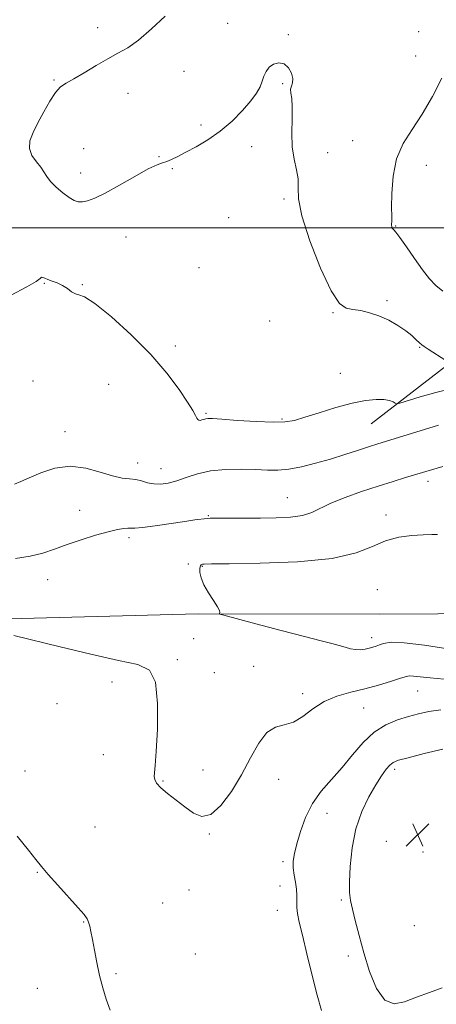
# Model space of a CAD drawing. Extents: x 2047300 to 2050200, y 362300 to 365200.
# Drawn here: x 2048751 to 2048894, y 363734 to 364071 of the extents above; entities that cross this region are included whole.
import ezdxf

# ---------------------------------------------------------------- set-up
doc = ezdxf.new("R2010")
doc.units = 0
doc.header["$MEASUREMENT"] = 0
for name, color, linetype, lineweight in [('32000', 7, 'Continuous', 0), ('DTM HARD BREAKLINE', 7, 'Continuous', 0), ('DTM SPOT ELEVATION', 2, 'Continuous', 13), ('INDEX CONTOUR', 41, 'Continuous', 13), ('INTERMEDIATE CONTOUR', 44, 'Continuous', 0), ('SPOT ELEVATION', 7, 'Continuous', 0)]:
    doc.layers.add(name, color=color, linetype=linetype, lineweight=lineweight)

# ---------------------------------------------------------------- blocks, each defined once
blk = doc.blocks.new('SPOT')
at = {"layer": 'SPOT ELEVATION'}
for p, q in [((-3.91, -3.91), (3.82, 3.81)), ((-1.65, 3.77), (1.72, -3.93))]:
    blk.add_line(p, q, dxfattribs=at)

msp = doc.modelspace()

# ---------------------------------------------------------------- linework, layer by layer
at = {"layer": '32000', "flags": 128}
msp.add_lwpolyline([(2047500, 364000), (2050000, 364000)], dxfattribs=at)
at = {"layer": 'DTM HARD BREAKLINE'}
for points in [[(2048871.72, 363932.71, 1015.04), (2048908.86, 363961.36, 1019.11), (2048929.04, 363981.2, 1020.43), (2048957.08, 364014.81, 1021.85), (2048980.77, 364045.43, 1024.68), (2049006.29, 364071.34, 1025.87), (2049011.22, 364095.69, 1027.47)], [(2048665.55, 363865.57, 1013.63), (2048738.42, 363865.53, 1011.78), (2048812.23, 363867.46, 1010.18), (2048874.51, 363867.37, 1008.62), (2048934.51, 363867.73, 1007.86), (2048969.77, 363867.55, 1007.48), (2048976.89, 363878.09, 1006.73), (2049004.72, 363888.28, 1006.3), (2049033.76, 363893.01, 1005.17)]]:
    msp.add_polyline3d(points, dxfattribs=at)
at = {"layer": 'DTM SPOT ELEVATION'}
for p in [(2048777.78, 364068.59, 1017.7), (2048822.46, 364070.11, 1018.24), (2048843.23, 364066.19, 1018.1), (2048887.98, 364067.22, 1018.9), (2048887, 364058.86, 1018.9), (2048807.36, 364053.64, 1018.4), (2048762.72, 364050.68, 1017.9), (2048841.28, 364049.44, 1017.9), (2048788.23, 364046.15, 1018.4), (2048813.22, 364035.18, 1018.2), (2048830.6, 364027.79, 1017.7), (2048865.36, 364029.81, 1019.1), (2048772.94, 364027.1, 1018.9), (2048798.84, 364024.41, 1018.1), (2048856.78, 364025.72, 1018.3), (2048890.59, 364021.4, 1020.8), (2048771.96, 364018.73, 1018.7), (2048803.42, 364020.21, 1017.9), (2048841.72, 364009.79, 1017.8), (2048822.72, 364003.4, 1017.2), (2048880.14, 364000.58, 1020.1), (2048787.5, 363996.77, 1016.9), (2048812.58, 363986.23, 1016.7), (2048759.47, 363980.86, 1015.9), (2048772.49, 363980.42, 1016.1), (2048877.15, 363975.02, 1018.2), (2048858.52, 363970.85, 1017.9), (2048836.8, 363968.02, 1017.5), (2048804.41, 363959.46, 1016.5), (2048888.35, 363958.98, 1017.9), (2048861.04, 363950, 1017.1), (2048755.53, 363947.39, 1015.3), (2048781.55, 363946.23, 1014.7), (2048814.91, 363936.33, 1016.2), (2048841.12, 363934.32, 1016.2), (2048766.56, 363930.02, 1014.6), (2048791.54, 363919.31, 1014.6), (2048799.51, 363917.35, 1014.8), (2048891.24, 363912.93, 1011.5), (2048842.9, 363907.42, 1012.9), (2048771.58, 363903, 1012.9), (2048815.72, 363901.16, 1012.1), (2048876.76, 363901.42, 1010.5), (2048788.53, 363893.61, 1011.6), (2048808.94, 363884.66, 1010.3), (2048813.7, 363883.84, 1009.9), (2048760.59, 363879.22, 1011.1), (2048873.8, 363875.84, 1008.8), (2048810.77, 363859.02, 1010.3), (2048871.87, 363859.29, 1009.5), (2048805.1, 363851.77, 1011.8), (2048831.29, 363849.51, 1011.4), (2048817.81, 363847.32, 1011.6), (2048782.68, 363844.11, 1012.6), (2048848.17, 363840.12, 1011.6), (2048887.66, 363841.04, 1012.9), (2048763.84, 363836.73, 1013.5), (2048869.05, 363835.19, 1012.9), (2048779.74, 363819.2, 1012.5), (2048752.83, 363813.57, 1013.4), (2048813.92, 363813.91, 1011.3), (2048879.74, 363814.16, 1016.4), (2048800.25, 363810.16, 1011.9), (2048839.96, 363810.71, 1012.6), (2048856.49, 363799.01, 1014.8), (2048776.81, 363794.42, 1012.9), (2048816.11, 363791.97, 1012.1), (2048876.87, 363789.46, 1017.6), (2048889.5, 363785.75, 1017.65), (2048841.37, 363782.52, 1013.7), (2048757.08, 363778.77, 1014.1), (2048809.12, 363772.71, 1012.5), (2048840.39, 363774.09, 1013.3), (2048800.05, 363768.24, 1012.6), (2048861.39, 363769.35, 1015.7), (2048839.41, 363765.8, 1013.3), (2048772.95, 363761.75, 1014.1), (2048886.54, 363760.56, 1017.9), (2048811.26, 363750.81, 1012.8), (2048863.84, 363750.11, 1015.5), (2048784.04, 363744.1, 1013.7), (2048757.09, 363738.99, 1015.1)]:
    msp.add_point(p, dxfattribs=at)
at = {"layer": 'INDEX CONTOUR'}
for points in [[(2048895.954, 364051.298, 1020), (2048892.7459, 364045.065, 1020), (2048889.2, 364038.944, 1020), (2048885.724, 364033.697, 1020), (2048882.684, 364028.866, 1020), (2048880.435, 364023.684, 1020), (2048879.209, 364017.702, 1020), (2048878.756, 364011.73, 1020), (2048878.701, 364006.891, 1020), (2048878.73, 364004.001, 1020), (2048878.756, 364002.6371, 1020), (2048878.75, 364002.065, 1020), (2048878.643, 364001.278, 1020), (2048878.646, 364000.855, 1020), (2048878.752, 364000.37, 1020), (2048878.941, 363999.895, 1020), (2048879.18, 363999.522, 1020), (2048879.497, 363999.223, 1020), (2048880.168, 363998.489, 1020), (2048881.535, 363996.688, 1020), (2048883.792, 363993.446, 1020), (2048886.5619, 363989.423, 1020), (2048889.322, 363985.534, 1020), (2048891.695, 363982.488, 1020), (2048893.886, 363980.162, 1020), (2048896.247, 363978.226, 1020)], [(2048905.208, 363854.411, 1010), (2048889.958, 363856.754, 1010), (2048883.03, 363857.61, 1010), (2048878.51, 363857.755, 1010), (2048875.96, 363857.3869, 1010), (2048874.496, 363856.842, 1010), (2048873.354, 363856.388, 1010), (2048872.2559, 363856.033, 1010), (2048871.04, 363855.719, 1010), (2048869.591, 363855.417, 1010), (2048867.964, 363855.2131, 1010), (2048866.259, 363855.228, 1010), (2048864.539, 363855.537, 1010), (2048862.718, 363856.061, 1010), (2048860.674, 363856.683, 1010), (2048858.169, 363857.346, 1010), (2048854.489, 363858.26, 1010), (2048848.805, 363859.697, 1010), (2048840.791, 363861.784, 1010), (2048832.133, 363864.07, 1010), (2048821.083, 363867.015, 1010), (2048819.666, 363867.449, 1010), (2048819.557, 363867.634, 1010), (2048819.69, 363867.923, 1010), (2048819.593, 363868.604, 1010), (2048818.939, 363869.942, 1010), (2048817.547, 363872.0891, 1010), (2048815.805, 363874.729, 1010), (2048814.245, 363877.426, 1010), (2048813.282, 363879.808, 1010), (2048812.867, 363881.736, 1010), (2048812.834, 363883.133, 1010), (2048813.031, 363883.965, 1010), (2048813.357, 363884.371, 1010), (2048813.725, 363884.53, 1010), (2048814.37, 363884.601, 1010), (2048816.807, 363884.645, 1010), (2048822.874, 363884.702, 1010), (2048833.557, 363884.853, 1010), (2048846.442, 363885.346, 1010), (2048858.265, 363886.476, 1010), (2048866.5699, 363888.385, 1010), (2048872.149, 363890.622, 1010), (2048876.6, 363892.587, 1010), (2048881.17, 363893.821, 1010), (2048885.674, 363894.431, 1010), (2048889.576, 363894.664, 1010), (2048892.468, 363894.738, 1010), (2048894.474, 363894.739, 1010)]]:
    msp.add_polyline3d(points, dxfattribs=at)
at = {"layer": 'INTERMEDIATE CONTOUR'}
for points in [[(2048800.985, 364072.601, 1018), (2048796.277, 364068.259, 1018), (2048791.827, 364064.4, 1018), (2048788.092, 364061.733, 1018), (2048784.734, 364059.8291, 1018), (2048781.219, 364057.975, 1018), (2048777.202, 364055.659, 1018), (2048773.1069, 364053.186, 1018), (2048769.548, 364051.065, 1018), (2048766.956, 364049.6, 1018), (2048765.027, 364048.276, 1018), (2048763.2741, 364046.372, 1018), (2048761.323, 364043.39, 1018), (2048759.257, 364039.721, 1018), (2048757.273, 364035.978, 1018), (2048755.587, 364032.652, 1018), (2048754.496, 364029.75, 1018), (2048754.318, 364027.1561, 1018), (2048755.213, 364024.782, 1018), (2048756.724, 364022.636, 1018), (2048758.237, 364020.755, 1018), (2048759.319, 364019.132, 1018), (2048760.265, 364017.585, 1018), (2048761.5501, 364015.892, 1018), (2048763.494, 364013.927, 1018), (2048765.787, 364011.949, 1018), (2048767.963, 364010.319, 1018), (2048769.683, 364009.309, 1018), (2048771.112, 364008.867, 1018), (2048772.5419, 364008.8531, 1018), (2048774.286, 364009.199, 1018), (2048776.744, 364010.116, 1018), (2048780.335, 364011.88, 1018), (2048785.222, 364014.591, 1018), (2048790.528, 364017.619, 1018), (2048795.119, 364020.154, 1018), (2048798.165, 364021.613, 1018), (2048800.063, 364022.303, 1018), (2048801.517, 364022.758, 1018), (2048803.146, 364023.432, 1018), (2048805.24, 364024.457, 1018), (2048808.008, 364025.889, 1018), (2048811.563, 364027.779, 1018), (2048815.64, 364030.177, 1018), (2048819.884, 364033.13, 1018), (2048823.948, 364036.604, 1018), (2048827.544, 364040.227, 1018), (2048830.396, 364043.542, 1018), (2048832.321, 364046.21, 1018), (2048833.518, 364048.356, 1018), (2048834.276, 364050.221, 1018), (2048834.879, 364051.991, 1018), (2048835.58, 364053.625, 1018), (2048836.622, 364055.029, 1018), (2048838.157, 364056.079, 1018), (2048839.974, 364056.551, 1018), (2048841.769, 364056.194, 1018), (2048843.272, 364054.887, 1018), (2048844.331, 364053.039, 1018), (2048844.825, 364051.191, 1018), (2048844.7201, 364049.752, 1018), (2048844.323, 364048.609, 1018), (2048844.026, 364047.518, 1018), (2048844.108, 364046.211, 1018), (2048844.395, 364044.315, 1018), (2048844.599, 364041.433, 1018), (2048844.536, 364037.348, 1018), (2048844.43, 364032.567, 1018), (2048844.61, 364027.782, 1018), (2048845.272, 364023.549, 1018), (2048846.094, 364019.9, 1018), (2048846.621, 364016.732, 1018), (2048846.623, 364013.757, 1018), (2048846.759, 364009.939, 1018), (2048847.915, 364004.053, 1018), (2048850.664, 363995.491, 1018), (2048854.339, 363986.1, 1018), (2048857.967, 363978.339, 1018), (2048860.816, 363974.022, 1018), (2048863.141, 363972.365, 1018), (2048865.441, 363971.939, 1018), (2048868.11, 363971.534, 1018), (2048871.128, 363970.833, 1018), (2048874.372, 363969.742, 1018), (2048877.692, 363968.217, 1018), (2048880.845, 363966.432, 1018), (2048883.563, 363964.612, 1018), (2048885.645, 363962.956, 1018), (2048887.158, 363961.565, 1018), (2048888.236, 363960.512, 1018), (2048889.052, 363959.807, 1018), (2048889.938, 363959.195, 1018), (2048891.267, 363958.358, 1018), (2048897.283, 363954.485, 1018)], [(2048747.779, 363976.792, 1016), (2048753.4, 363979.656, 1016), (2048756.631, 363981.5689, 1016), (2048757.988, 363982.5969, 1016), (2048758.4661, 363982.981, 1016), (2048758.913, 363982.946, 1016), (2048759.601, 363982.636, 1016), (2048760.657, 363982.178, 1016), (2048762.146, 363981.661, 1016), (2048763.903, 363981.026, 1016), (2048765.701, 363980.1769, 1016), (2048767.351, 363979.091, 1016), (2048768.816, 363978.0219, 1016), (2048770.1, 363977.297, 1016), (2048771.349, 363977.004, 1016), (2048773.299, 363976.274, 1016), (2048776.83, 363973.998, 1016), (2048782.462, 363969.426, 1016), (2048789.271, 363963.236, 1016), (2048795.973, 363956.461, 1016), (2048801.509, 363950.031, 1016), (2048805.714, 363944.445, 1016), (2048808.649, 363940.098, 1016), (2048810.429, 363937.244, 1016), (2048811.373, 363935.584, 1016), (2048811.854, 363934.68, 1016), (2048812.199, 363934.159, 1016), (2048812.54, 363933.909, 1016), (2048812.963, 363933.882, 1016), (2048813.528, 363934.022, 1016), (2048814.184, 363934.241, 1016), (2048814.852, 363934.442, 1016), (2048815.615, 363934.54, 1016), (2048817.185, 363934.492, 1016), (2048820.4341, 363934.269, 1016), (2048825.828, 363933.877, 1016), (2048832.202, 363933.468, 1016), (2048837.986, 363933.23, 1016), (2048842.084, 363933.334, 1016), (2048845.303, 363933.877, 1016), (2048848.926, 363934.938, 1016), (2048853.867, 363936.513, 1016), (2048859.571, 363938.264, 1016), (2048865.112, 363939.773, 1016), (2048869.7341, 363940.709, 1016), (2048873.357, 363941.098, 1016), (2048876.072, 363941.058, 1016), (2048877.977, 363940.715, 1016), (2048879.218, 363940.239, 1016), (2048879.951, 363939.811, 1016), (2048880.454, 363939.611, 1016), (2048881.502, 363939.809, 1016), (2048888.46, 363941.96, 1016), (2048893.937, 363943.511, 1016), (2048899.094, 363944.659, 1016)], [(2048749.215, 363911.982, 1014), (2048751.362, 363912.864, 1014), (2048754.243, 363914.201, 1014), (2048758.235, 363915.925, 1014), (2048763.079, 363917.472, 1014), (2048768.36, 363918.154, 1014), (2048773.668, 363917.53, 1014), (2048778.628, 363916.15, 1014), (2048782.875, 363914.811, 1014), (2048786.159, 363914.111, 1014), (2048788.7, 363913.845, 1014), (2048790.835, 363913.608, 1014), (2048792.861, 363913.109, 1014), (2048794.904, 363912.505, 1014), (2048797.052, 363912.064, 1014), (2048799.387, 363912.01, 1014), (2048801.98, 363912.384, 1014), (2048804.894, 363913.181, 1014), (2048808.207, 363914.341, 1014), (2048812.044, 363915.584, 1014), (2048816.544, 363916.574, 1014), (2048821.716, 363917.061, 1014), (2048827.071, 363917.145, 1014), (2048831.989, 363917.012, 1014), (2048836.055, 363916.8491, 1014), (2048839.665, 363916.841, 1014), (2048843.418, 363917.17, 1014), (2048847.77, 363917.97, 1014), (2048852.607, 363919.158, 1014), (2048857.673, 363920.601, 1014), (2048862.69, 363922.158, 1014), (2048867.297, 363923.655, 1014), (2048871.111, 363924.915, 1014), (2048873.971, 363925.837, 1014), (2048876.599, 363926.654, 1014), (2048894.84, 363932.257, 1014)], [(2048749.566, 363886.509, 1012), (2048754.575, 363887.286, 1012), (2048758.937, 363888.38, 1012), (2048762.98, 363889.738, 1012), (2048767.2549, 363891.287, 1012), (2048772.103, 363892.929, 1012), (2048777.041, 363894.47, 1012), (2048781.3789, 363895.691, 1012), (2048784.585, 363896.433, 1012), (2048786.758, 363896.778, 1012), (2048788.1571, 363896.871, 1012), (2048789.145, 363896.856, 1012), (2048790.509, 363896.899, 1012), (2048793.137, 363897.166, 1012), (2048797.56, 363897.761, 1012), (2048807.729, 363899.237, 1012), (2048811.183, 363899.722, 1012), (2048815.315, 363900.263, 1012), (2048816.404, 363900.319, 1012), (2048818.666, 363900.347, 1012), (2048833.6451, 363900.374, 1012), (2048839.115, 363900.43, 1012), (2048844.0079, 363900.666, 1012), (2048848.078, 363901.245, 1012), (2048851.263, 363902.285, 1012), (2048857.861, 363905.488, 1012), (2048862.73, 363907.444, 1012), (2048868.378, 363909.444, 1012), (2048874.077, 363911.321, 1012), (2048879.197, 363912.933, 1012), (2048883.514, 363914.249, 1012), (2048896.324, 363918.105, 1012)], [(2048896.769, 363845.151, 1012), (2048891.938, 363845.525, 1012), (2048886.223, 363846.182, 1012), (2048884.741, 363846.202, 1012), (2048883.3951, 363845.914, 1012), (2048881.435, 363845.272, 1012), (2048878.304, 363844.268, 1012), (2048874.207, 363843.047, 1012), (2048869.543, 363841.792, 1012), (2048864.688, 363840.602, 1012), (2048859.924, 363839.241, 1012), (2048855.51, 363837.39, 1012), (2048851.6321, 363834.902, 1012), (2048848.178, 363832.319, 1012), (2048844.961, 363830.356, 1012), (2048841.831, 363829.412, 1012), (2048838.793, 363828.628, 1012), (2048835.888, 363826.83, 1012), (2048833.114, 363823.167, 1012), (2048830.294, 363818.062, 1012), (2048827.205, 363812.262, 1012), (2048823.7161, 363806.531, 1012), (2048820.064, 363801.717, 1012), (2048816.578, 363798.684, 1012), (2048813.488, 363798.014, 1012), (2048810.63, 363799.152, 1012), (2048807.744, 363801.26, 1012), (2048804.683, 363803.602, 1012), (2048801.769, 363805.867, 1012), (2048799.439, 363807.846, 1012), (2048798.014, 363809.395, 1012), (2048797.344, 363810.625, 1012), (2048797.162, 363811.71, 1012), (2048797.238, 363812.989, 1012), (2048797.491, 363815.453, 1012), (2048797.881, 363820.26, 1012), (2048798.297, 363827.966, 1012), (2048798.36, 363836.716, 1012), (2048797.621, 363844.055, 1012), (2048795.59, 363848.212, 1012), (2048791.607, 363850.156, 1012), (2048784.969, 363851.539, 1012), (2048775.469, 363853.632, 1012), (2048764.881, 363856.163, 1012), (2048748.988, 363860.073, 1012)], [(2048895.561, 363834.627, 1014), (2048891.498, 363834.003, 1014), (2048887.98, 363833.234, 1014), (2048884.517, 363832.292, 1014), (2048880.736, 363831.102, 1014), (2048876.744, 363829.397, 1014), (2048872.765, 363826.86, 1014), (2048868.967, 363823.312, 1014), (2048865.302, 363819.125, 1014), (2048861.667, 363814.803, 1014), (2048858.018, 363810.717, 1014), (2048854.553, 363806.685, 1014), (2048851.531, 363802.387, 1014), (2048849.153, 363797.649, 1014), (2048847.385, 363792.883, 1014), (2048846.138, 363788.646, 1014), (2048845.331, 363785.334, 1014), (2048844.932, 363782.695, 1014), (2048844.917, 363780.317, 1014), (2048845.231, 363777.877, 1014), (2048845.6811, 363775.408, 1014), (2048846.042, 363773.035, 1014), (2048846.156, 363770.846, 1014), (2048846.136, 363768.797, 1014), (2048846.164, 363766.809, 1014), (2048846.409, 363764.688, 1014), (2048846.998, 363761.772, 1014), (2048848.048, 363757.285, 1014), (2048849.601, 363750.819, 1014), (2048851.41, 363743.448, 1014), (2048853.154, 363736.6181, 1014), (2048854.584, 363731.383, 1014)], [(2048896.2929, 363821.122, 1016), (2048889.933, 363819.547, 1016), (2048884.441, 363818.159, 1016), (2048881.046, 363817.25, 1016), (2048879.246, 363816.548, 1016), (2048878.1079, 363815.643, 1016), (2048876.841, 363814.17, 1016), (2048875.239, 363811.945, 1016), (2048873.242, 363808.828, 1016), (2048870.868, 363804.72, 1016), (2048868.461, 363799.669, 1016), (2048866.443, 363793.761, 1016), (2048865.137, 363787.222, 1016), (2048864.46, 363780.836, 1016), (2048864.23, 363775.528, 1016), (2048864.2971, 363771.886, 1016), (2048864.642, 363769.153, 1016), (2048865.28, 363766.236, 1016), (2048866.227, 363762.258, 1016), (2048867.506, 363757.198, 1016), (2048869.143, 363751.252, 1016), (2048871.159, 363744.797, 1016), (2048873.561, 363738.931, 1016), (2048876.353, 363734.935, 1016), (2048879.545, 363733.683, 1016), (2048883.168, 363734.43, 1016), (2048887.2581, 363736.026, 1016), (2048891.742, 363737.568, 1016), (2048896.109, 363739.145, 1016)], [(2048782.086, 363731.494, 1014), (2048780.691, 363735.262, 1014), (2048779.483, 363739.228, 1014), (2048778.421, 363743.437, 1014), (2048777.473, 363747.852, 1014), (2048776.6539, 363752.107, 1014), (2048775.985, 363755.756, 1014), (2048775.475, 363758.4681, 1014), (2048775.063, 363760.383, 1014), (2048774.67, 363761.757, 1014), (2048774.155, 363762.902, 1014), (2048773.118, 363764.351, 1014), (2048771.095, 363766.691, 1014), (2048764.1, 363774.366, 1014), (2048760.774, 363778.085, 1014), (2048758.491, 363780.809, 1014), (2048756.58, 363783.256, 1014), (2048754.045, 363786.479, 1014), (2048750.154, 363791.207, 1014)]]:
    msp.add_polyline3d(points, dxfattribs=at)

# ---------------------------------------------------------------- block references
at = {"layer": 'SPOT ELEVATION'}
msp.add_blockref('SPOT', (2048887.666, 363791.68, 1017.387), dxfattribs=at)

doc.saveas('drawing.dxf')
